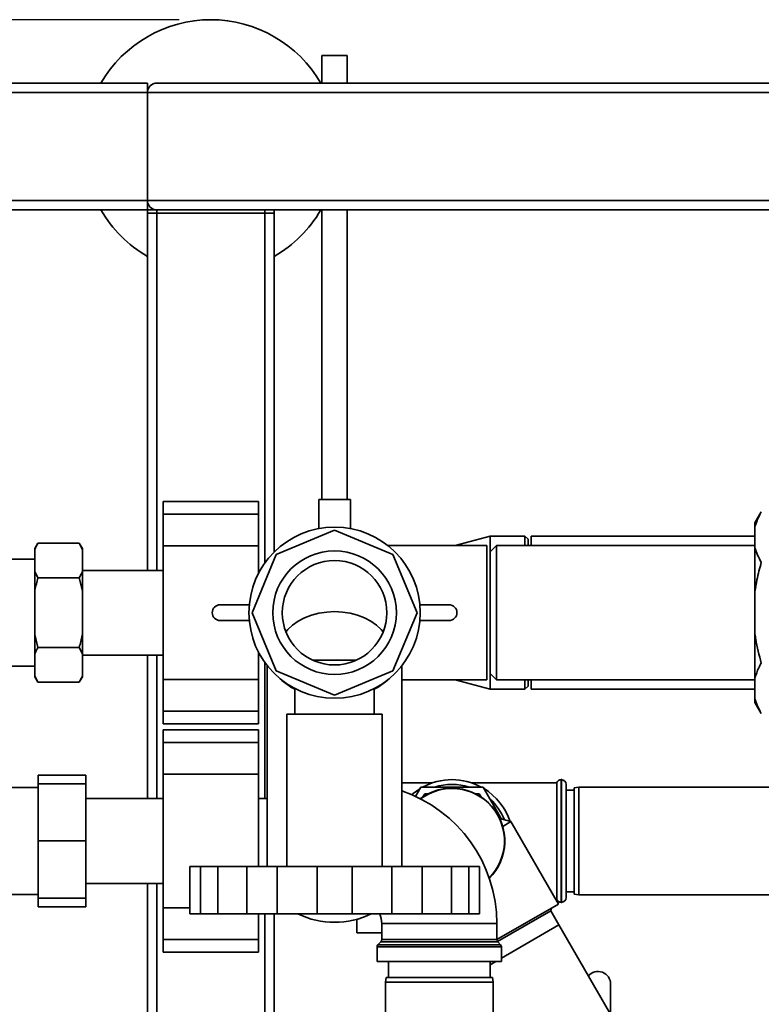
# Paper-space layout 'Blatt1' of a CAD drawing. Units: millimetres. Extents: x 0 to 5940, y 0 to 4200.
# Drawn here: x 1193 to 1427, y 967 to 1278 of the extents above; entities that cross this region are included whole.
import ezdxf

# ---------------------------------------------------------------- set-up
doc = ezdxf.new("R2010")
doc.units = ezdxf.units.MM
doc.header["$LTSCALE"] = 10
doc.layers.add('1', color=7, linetype='Continuous')
doc.styles.add('SLDTEXTSTYLE0', font='TXT', dxfattribs={"width": 0.605})
doc.dimstyles.new('SLDDIMSTYLE0', dxfattribs={"dimtxt": 35, "dimasz": 25, "dimexe": 0, "dimexo": 0.0625, "dimgap": 8.75, "dimtad": 1, "dimdec": 1, "dimrnd": 1e-09, "dimzin": 4, "dimdsep": 46, "dimtxsty": 'SLDTEXTSTYLE0', "dimsah": 1, "dimcen": 0.09, "dimadec": 0, "dimazin": 1, "dimtfac": 1, "dimtdec": 1, "dimtofl": 0, "dimtmove": 0, "dimatfit": 3, "dimfxl": 1, "dimfrac": 2, "dimtolj": 1, "dimtzin": 12, "dimarcsym": 0})

# ---------------------------------------------------------------- blocks, each defined once
blk = doc.blocks.new('_D_5')
at = {"layer": '1'}
for p, q in [((1243.18, 1277.71), (547.18, 1277.71)), ((557.18, 1277.71), (557.18, 594.64)), ((1644.58, 594.64), (547.18, 594.64))]:
    blk.add_line(p, q, dxfattribs=at)
for points in [[(557.18, 1277.71), (553.18, 1252.71), (561.18, 1252.71)], [(557.18, 594.64), (561.18, 619.64), (553.18, 619.64)]]:
    blk.add_solid(points, dxfattribs=at)
at = {"layer": '1', "insert": (512.06, 857.3), "char_height": 35, "attachment_point": 1, "rotation": 90, "style": 'SLDTEXTSTYLE0'}
blk.add_mtext('ca. 700', dxfattribs=at)

psp = doc.layouts.new('Blatt1')

# ---------------------------------------------------------------- linework, layer by layer
at = {"color": 7, "linetype": 'Continuous', "lineweight": 35}
for p, q in [((1288.18, 1266.43), (1288.18, 1257.71)), ((1288.18, 1266.43), (1296.18, 1266.43)), ((1296.18, 1257.71), (1296.18, 1266.43)), ((733.18, 1257.71), (1233.18, 1257.71)), ((1233.18, 1257.71), (1233.18, 1254.71)), ((1236.18, 1257.71), (2030.18, 1257.71)), ((733.18, 1254.71), (1233.18, 1254.71)), ((1233.18, 1220.71), (1233.18, 1254.71)), ((1233.18, 1254.71), (2033.18, 1254.71)), ((733.18, 1220.71), (1233.18, 1220.71)), ((1233.18, 1220.71), (1233.18, 1217.71)), ((1233.18, 1220.71), (2033.18, 1220.71)), ((1176.18, 1217.71), (1233.18, 1217.71)), ((1233.18, 1216.71), (1233.18, 1217.71)), ((1233.18, 1217.71), (1236.18, 1217.71)), ((1236.18, 1217.71), (2030.18, 1217.71)), ((1236.18, 1216.71), (1236.18, 1217.71)), ((1270.18, 1216.71), (1270.18, 1217.71)), ((1273.18, 1216.71), (1273.18, 1217.71)), ((1288.18, 1217.71), (1288.18, 1126.43)), ((1296.18, 1126.43), (1296.18, 1217.71)), ((1233.18, 1104.06), (1233.18, 1216.71)), ((1233.18, 1216.71), (1236.18, 1216.71)), ((1270.18, 1216.71), (1236.18, 1216.71)), ((1236.18, 1104.06), (1236.18, 1216.71)), ((1270.18, 1216.71), (1273.18, 1216.71)), ((1270.18, 1106.36), (1270.18, 1216.71)), ((1273.18, 1109.89), (1273.18, 1216.71)), ((1268.18, 1125.78), (1238.18, 1125.78)), ((1238.18, 1125.78), (1238.18, 1121.78)), ((1268.18, 1125.78), (1268.18, 1121.78)), ((1287.18, 1126.43), (1287.18, 1117.24)), ((1287.18, 1126.43), (1297.18, 1126.43)), ((1297.18, 1117.24), (1297.18, 1126.43)), ((1268.18, 1121.78), (1238.18, 1121.78)), ((1238.18, 1121.78), (1238.18, 1111.78)), ((1268.18, 1121.78), (1268.18, 1111.78)), ((1426.68, 1122.46), (1424.68, 1119)), ((1424.68, 1117.84), (1424.68, 1119)), ((1424.68, 1111.21), (1424.68, 1117.84)), ((1273.81, 1109.08), (1292.18, 1116.69)), ((1292.18, 1116.69), (1310.55, 1109.08)), ((1341.18, 1114.86), (1330.15, 1111.91)), ((1352.18, 1114.86), (1341.18, 1114.86)), ((1341.18, 1109.91), (1341.18, 1114.86)), ((1353.18, 1113.86), (1352.18, 1114.86)), ((1352.18, 1111.91), (1352.18, 1114.86)), ((1424.68, 1114.86), (1354.18, 1114.86)), ((1354.18, 1114.86), (1354.18, 1111.91)), ((1198.68, 1112.65), (1197.68, 1110.92)), ((1211.68, 1112.65), (1198.68, 1112.65)), ((1212.68, 1110.92), (1211.68, 1112.65)), ((1212.68, 1110.6), (1211.68, 1112.65)), ((1268.18, 1111.78), (1238.18, 1111.78)), ((1238.18, 1111.78), (1238.18, 1069.64)), ((1268.18, 1111.78), (1268.18, 1103.08)), ((1340.18, 1111.91), (1308.9, 1111.91)), ((1340.18, 1111.91), (1340.18, 1069.51)), ((1343.18, 1111.91), (1341.18, 1109.91)), ((1424.68, 1111.91), (1343.18, 1111.91)), ((1343.18, 1111.91), (1343.18, 1069.51)), ((1353.18, 1113.86), (1353.18, 1111.91)), ((1197.68, 1110.92), (1197.68, 1110.6)), ((1197.68, 1110.6), (1197.68, 1103.72)), ((1212.68, 1110.92), (1212.68, 1110.6)), ((1212.68, 1110.6), (1212.68, 1103.72)), ((1266.2, 1090.71), (1273.81, 1109.08)), ((1310.55, 1109.08), (1318.16, 1090.71)), ((1341.18, 1109.91), (1341.18, 1071.51)), ((1424.68, 1097.35), (1424.68, 1111.21)), ((1197.68, 1107.56), (1188.18, 1107.56)), ((1197.68, 1103.72), (1198.68, 1101.68)), ((1197.68, 1103.72), (1197.68, 1097.59)), ((1238.18, 1104.06), (1212.68, 1104.06)), ((1212.68, 1103.72), (1212.68, 1097.59)), ((1268.71, 1104.06), (1268.18, 1104.06)), ((1211.68, 1101.68), (1198.68, 1101.68)), ((1212.68, 1097.59), (1211.68, 1101.68)), ((1197.68, 1097.59), (1197.68, 1083.83)), ((1212.68, 1097.59), (1212.68, 1083.83)), ((1424.68, 1084.07), (1424.68, 1097.35)), ((1256.1, 1093.21), (1265.29, 1093.21)), ((1319.06, 1093.21), (1328.26, 1093.21)), ((1273.81, 1072.34), (1266.2, 1090.71)), ((1318.16, 1090.71), (1310.55, 1072.34)), ((1265.29, 1088.21), (1256.1, 1088.21)), ((1328.26, 1088.21), (1319.06, 1088.21)), ((1197.68, 1083.83), (1198.68, 1079.74)), ((1197.68, 1083.83), (1197.68, 1077.69)), ((1212.68, 1083.83), (1212.68, 1077.69)), ((1424.68, 1070.21), (1424.68, 1084.07)), ((1197.68, 1077.69), (1197.68, 1070.81)), ((1211.68, 1079.74), (1198.68, 1079.74)), ((1212.68, 1077.69), (1211.68, 1079.74)), ((1212.68, 1077.69), (1212.68, 1070.81)), ((1268.18, 1078.34), (1268.18, 1069.64)), ((1212.68, 1077.36), (1238.18, 1077.36)), ((1233.18, 1032.16), (1233.18, 1077.36)), ((1236.18, 1032.16), (1236.18, 1077.36)), ((1268.18, 1077.36), (1268.71, 1077.36)), ((1270.18, 1032.16), (1270.18, 1075.06)), ((1285.36, 1075.71), (1298.99, 1075.71)), ((1188.18, 1073.86), (1197.68, 1073.86)), ((1270.98, 1073.99), (1270.98, 1010.79)), ((1292.18, 1064.73), (1273.81, 1072.34)), ((1310.55, 1072.34), (1292.18, 1064.73)), ((1313.38, 1010.79), (1313.38, 1073.99)), ((1341.18, 1071.51), (1343.18, 1069.51)), ((1341.18, 1066.56), (1341.18, 1071.51)), ((1197.68, 1070.81), (1198.68, 1068.77)), ((1197.68, 1070.81), (1197.68, 1070.5)), ((1197.68, 1070.5), (1198.68, 1068.77)), ((1211.68, 1068.77), (1198.68, 1068.77)), ((1211.68, 1068.77), (1212.68, 1070.5)), ((1212.68, 1070.81), (1212.68, 1070.5)), ((1268.18, 1069.64), (1238.18, 1069.64)), ((1238.18, 1069.64), (1238.18, 1059.64)), ((1268.18, 1069.64), (1268.18, 1059.64)), ((1313.38, 1069.51), (1340.18, 1069.51)), ((1330.15, 1069.51), (1341.18, 1066.56)), ((1343.18, 1069.51), (1424.68, 1069.51)), ((1352.18, 1066.56), (1352.18, 1069.51)), ((1353.18, 1069.51), (1353.18, 1067.56)), ((1354.18, 1069.51), (1354.18, 1066.56)), ((1424.68, 1063.57), (1424.68, 1070.21)), ((1279.68, 1066.75), (1279.68, 1058.71)), ((1304.68, 1058.71), (1304.68, 1066.77)), ((1341.18, 1066.56), (1352.18, 1066.56)), ((1352.18, 1066.56), (1353.18, 1067.56)), ((1354.18, 1066.56), (1424.68, 1066.56)), ((1424.68, 1062.42), (1424.68, 1063.57)), ((1424.68, 1062.42), (1426.68, 1058.95)), ((1268.18, 1059.64), (1238.18, 1059.64)), ((1238.18, 1059.64), (1238.18, 1055.64)), ((1268.18, 1059.64), (1268.18, 1055.64)), ((1277.18, 1058.71), (1277.18, 1010.71)), ((1277.18, 1058.71), (1307.18, 1058.71)), ((1307.18, 1010.71), (1307.18, 1058.71)), ((1238.18, 1055.64), (1268.18, 1055.64)), ((1268.18, 1053.78), (1238.18, 1053.78)), ((1238.18, 1053.78), (1238.18, 1049.78)), ((1268.18, 1053.78), (1268.18, 1049.78)), ((1268.18, 1049.78), (1238.18, 1049.78)), ((1238.18, 1049.78), (1238.18, 1039.78)), ((1268.18, 1049.78), (1268.18, 1039.78)), ((1198.78, 1036.71), (1198.78, 1039.49)), ((1213.78, 1039.49), (1198.78, 1039.49)), ((1213.78, 1039.49), (1213.78, 1036.71)), ((1268.18, 1039.78), (1238.18, 1039.78)), ((1238.18, 1039.78), (1238.18, 997.64)), ((1268.18, 1039.78), (1268.18, 1010.71)), ((1363.68, 1038.06), (1363.59, 1038.06)), ((1363.59, 1038.06), (1363.59, 999.36)), ((1363.68, 999.36), (1363.68, 1038.06)), ((1198.78, 1035.56), (1188.18, 1035.56)), ((1198.78, 1018.71), (1198.78, 1036.71)), ((1213.78, 1036.71), (1198.78, 1036.71)), ((1213.78, 1036.71), (1213.78, 1018.71)), ((1323.04, 1037.06), (1313.38, 1037.06)), ((1319.36, 1035.71), (1317.67, 1032.77)), ((1338.99, 1035.71), (1319.36, 1035.71)), ((1362.18, 1037.06), (1335.32, 1037.06)), ((1344.83, 1025.61), (1338.99, 1035.71)), ((1362.18, 1037.06), (1362.18, 1000.36)), ((1365.18, 1036.56), (1365.18, 1000.86)), ((1367.68, 1034.71), (1365.18, 1034.71)), ((1369.18, 1035.71), (1367.68, 1035.44)), ((1367.68, 1001.97), (1367.68, 1035.44)), ((1474.18, 1035.71), (1369.18, 1035.71)), ((1369.18, 1035.71), (1369.18, 1001.71)), ((1238.18, 1032.16), (1213.78, 1032.16)), ((1270.98, 1032.16), (1268.18, 1032.16)), ((1319.99, 1032.59), (1320.58, 1033.61)), ((1320.58, 1033.61), (1321.75, 1033.61)), ((1336.61, 1033.61), (1337.78, 1033.61)), ((1337.78, 1033.61), (1338.37, 1032.59)), ((1347.76, 1024.82), (1344.26, 1025.76)), ((1347.76, 1024.82), (1345.18, 1023.33)), ((1362.76, 998.84), (1347.76, 1024.82)), ((1213.78, 1018.71), (1198.78, 1018.71)), ((1198.78, 1000.71), (1198.78, 1018.71)), ((1213.78, 1018.71), (1213.78, 1000.71)), ((1246.51, 1010.71), (1246.51, 995.71)), ((1246.51, 1010.71), (1249.87, 1010.71)), ((1249.87, 1010.71), (1249.87, 995.71)), ((1255.38, 1010.71), (1249.87, 1010.71)), ((1255.38, 1010.71), (1255.38, 995.71)), ((1255.38, 1010.71), (1264.57, 1010.71)), ((1264.57, 1010.71), (1264.57, 995.71)), ((1274.11, 1010.71), (1264.57, 1010.71)), ((1274.11, 1010.71), (1274.11, 995.71)), ((1274.11, 1010.71), (1286.67, 1010.71)), ((1286.67, 1010.71), (1286.67, 995.71)), ((1297.69, 1010.71), (1286.67, 1010.71)), ((1297.69, 1010.71), (1297.69, 995.71)), ((1297.69, 1010.71), (1310.24, 1010.71)), ((1310.24, 1010.71), (1310.24, 995.71)), ((1319.78, 1010.71), (1310.24, 1010.71)), ((1319.78, 1010.71), (1319.78, 995.71)), ((1319.78, 1010.71), (1328.98, 1010.71)), ((1328.98, 1010.71), (1328.98, 995.71)), ((1334.48, 1010.71), (1328.98, 1010.71)), ((1334.48, 1010.71), (1334.48, 995.71)), ((1334.48, 1010.71), (1337.85, 1010.71)), ((1337.85, 1010.71), (1337.85, 995.71)), ((1213.78, 1005.26), (1238.18, 1005.26)), ((1233.18, 816.71), (1233.18, 1005.26)), ((1236.18, 816.71), (1236.18, 1005.26)), ((1188.18, 1001.86), (1198.78, 1001.86)), ((1198.78, 997.92), (1198.78, 1000.71)), ((1213.78, 1000.71), (1198.78, 1000.71)), ((1213.78, 1000.71), (1213.78, 997.92)), ((1361.89, 1000.36), (1362.18, 1000.36)), ((1365.18, 1002.71), (1367.68, 1002.71)), ((1367.68, 1001.97), (1369.18, 1001.71)), ((1369.18, 1001.71), (1474.18, 1001.71)), ((1213.78, 997.92), (1198.78, 997.92)), ((1246.51, 997.64), (1238.18, 997.64)), ((1238.18, 997.64), (1238.18, 987.64)), ((1362.76, 998.84), (1343.3, 987.6)), ((1360.33, 996.66), (1360.58, 997.58)), ((1363.59, 999.36), (1363.68, 999.36)), ((1246.51, 995.71), (1249.87, 995.71)), ((1249.87, 995.71), (1255.38, 995.71)), ((1255.38, 995.71), (1264.57, 995.71)), ((1264.57, 995.71), (1274.11, 995.71)), ((1268.18, 995.71), (1268.18, 987.64)), ((1270.18, 816.71), (1270.18, 995.71)), ((1273.18, 894.71), (1273.18, 995.71)), ((1274.11, 995.71), (1286.67, 995.71)), ((1286.67, 995.71), (1297.69, 995.71)), ((1297.69, 995.71), (1310.24, 995.71)), ((1299.18, 989.71), (1299.18, 994.01)), ((1310.24, 995.71), (1319.78, 995.71)), ((1319.78, 995.71), (1328.98, 995.71)), ((1328.98, 995.71), (1334.48, 995.71)), ((1334.48, 995.71), (1337.85, 995.71)), ((1343.55, 986.97), (1360.33, 996.66)), ((1362.89, 992.22), (1360.33, 996.66)), ((1307.05, 992.71), (1307.05, 987.62)), ((1307.05, 992.71), (1325.18, 992.71)), ((1325.18, 992.71), (1343.3, 992.71)), ((1343.3, 987.62), (1343.3, 992.71)), ((1344.8, 981.77), (1362.89, 992.22)), ((1388.99, 947.01), (1362.89, 992.22)), ((1268.18, 987.64), (1238.18, 987.64)), ((1238.18, 987.64), (1238.18, 983.64)), ((1268.18, 987.64), (1268.18, 983.64)), ((1307.05, 989.71), (1299.18, 989.71)), ((1307.05, 987.62), (1343.3, 987.62)), ((1305.55, 985.29), (1305.55, 980.71)), ((1344.8, 985.29), (1305.55, 985.29)), ((1306.76, 986.92), (1305.85, 986)), ((1305.85, 986), (1344.51, 986)), ((1343.6, 986.92), (1306.76, 986.92)), ((1344.51, 986), (1343.6, 986.92)), ((1344.8, 980.71), (1344.8, 985.29)), ((1238.18, 983.64), (1268.18, 983.64)), ((1305.55, 980.71), (1344.8, 980.71)), ((1309.18, 980.71), (1309.18, 975.71)), ((1341.18, 975.71), (1341.18, 980.71)), ((1341.18, 979.68), (1342.96, 980.71)), ((1308.44, 975.71), (1308.18, 974.21)), ((1308.44, 975.71), (1325.18, 975.71)), ((1325.18, 975.71), (1341.91, 975.71)), ((1342.18, 974.21), (1341.91, 975.71)), ((1308.18, 974.21), (1308.18, 919.21)), ((1325.18, 974.21), (1308.18, 974.21)), ((1342.18, 974.21), (1325.18, 974.21)), ((1342.18, 919.21), (1342.18, 974.21)), ((1379.18, 964.01), (1379.18, 973.56))]:
    psp.add_line(p, q, dxfattribs=at)
at = {"color": 7, "linetype": 'Continuous', "lineweight": 35, "flags": 128}
for points in [[(1276.86, 1084.65), (1277.46, 1085.36), (1278.95, 1086.78), (1280.72, 1088.02), (1282.72, 1089.08), (1284.91, 1089.93), (1287.25, 1090.55), (1289.69, 1090.92), (1292.18, 1091.05)], [(1276.86, 1084.65), (1277.46, 1085.36), (1278.95, 1086.78), (1280.72, 1088.02), (1282.72, 1089.08), (1284.91, 1089.93), (1287.25, 1090.55), (1289.69, 1090.92), (1292.18, 1091.05)], [(1292.18, 1091.05), (1294.67, 1090.92), (1297.11, 1090.55), (1299.45, 1089.93), (1301.64, 1089.08), (1303.64, 1088.02), (1305.4, 1086.78), (1306.9, 1085.36), (1307.5, 1084.65)], [(1292.18, 1091.05), (1294.67, 1090.92), (1297.11, 1090.55), (1299.45, 1089.93), (1301.64, 1089.08), (1303.64, 1088.02), (1305.4, 1086.78), (1306.9, 1085.36), (1307.5, 1084.65)], [(1316.47, 1033.3), (1316.97, 1033.72), (1319.08, 1035.21)], [(1306.46, 995.71), (1306.9, 994.25), (1307.05, 992.71)]]:
    psp.add_lwpolyline(points, dxfattribs=at)
at = {"color": 7, "linetype": 'Continuous', "lineweight": 35}
for radius in [27, 19.48, 16.48]:
    psp.add_circle((1292.18, 1090.71), radius, dxfattribs=at)
for centre, radius, start, end in [((1253.18, 1237.71), 40, 30, 150), ((1236.18, 1254.71), 3, 90, 180), ((1236.18, 1220.71), 3, 180, 270), ((1253.18, 1237.71), 40, 210, 240), ((1253.18, 1237.71), 40, 300, 330), ((1256.1, 1090.71), 2.5, 90, 270), ((1328.26, 1090.71), 2.5, 270, 90), ((1288.48, 1083.91), 19.45, 226.3851, 243.105), ((1295.88, 1083.91), 19.45, 296.895, 313.6149), ((1329.18, 1018.71), 19.35, 61.4683, 118.5317), ((1363.59, 1036.56), 1.5, 90, 160.5288), ((1363.68, 1036.56), 1.5, 0, 90), ((1299.18, 992.71), 44.13, 0, 71.2274), ((1329.18, 1018.71), 16.65, 314.9829, 126.8459), ((1329.18, 1018.71), 16.55, 315.1527, 126.6761), ((1329.18, 1018.71), 17.85, 72.2472, 107.7528), ((1329.18, 1018.71), 19.35, 18.6161, 58.5317), ((1329.18, 1018.71), 17.85, 21.8806, 47.7528), ((1363.59, 1000.86), 1.5, 199.4712, 270), ((1363.68, 1000.86), 1.5, 270, 360), ((1292.18, 1019.71), 26.63, 244.3018, 295.6982), ((1306.05, 987.62), 1, 315, 0), ((1344.3, 987.62), 1, 180, 225), ((1306.55, 985.29), 1, 135, 180), ((1343.8, 985.29), 1, 360, 45), ((1375.18, 973.56), 4, 0, 139.1623)]:
    psp.add_arc(centre, radius, start, end, dxfattribs=at)
for points, knots in [([(1426.68, 1122.46), (1426.4, 1121.97), (1425.55, 1120.45), (1425.03, 1118.89), (1424.68, 1117.84)], [0, 0, 0, 0, 0.327834, 1, 1, 1, 1]), ([(1198.68, 1112.65), (1198.49, 1112.3), (1198.11, 1111.63), (1197.82, 1110.94), (1197.68, 1110.6)], [0, 0, 0, 0, 0.511569, 1, 1, 1, 1]), ([(1424.68, 1111.21), (1424.93, 1110.43), (1425.42, 1108.87), (1426.26, 1107.35), (1426.68, 1106.59)], [0, 0, 0, 0, 0.49856, 1, 1, 1, 1]), ([(1426.68, 1106.59), (1426.18, 1104.74), (1425.35, 1101.7), (1424.87, 1098.58), (1424.68, 1097.35)], [0, 0, 0, 0, 0.60547, 1, 1, 1, 1]), ([(1211.68, 1101.68), (1211.87, 1102.02), (1212.25, 1102.7), (1212.54, 1103.39), (1212.68, 1103.72)], [0, 0, 0, 0, 0.511569, 1, 1, 1, 1]), ([(1198.68, 1101.68), (1198.33, 1100.4), (1197.97, 1099.05), (1197.69, 1097.67), (1197.68, 1097.59)], [0, 0, 0, 0, 0.942314, 1, 1, 1, 1]), ([(1211.68, 1079.74), (1212.02, 1081.02), (1212.39, 1082.37), (1212.66, 1083.75), (1212.68, 1083.83)], [0, 0, 0, 0, 0.942314, 1, 1, 1, 1]), ([(1424.68, 1084.07), (1424.76, 1083.51), (1425.21, 1080.39), (1426.02, 1077.34), (1426.68, 1074.83)], [0, 0, 0, 0, 0.178304, 1, 1, 1, 1]), ([(1198.68, 1079.74), (1198.49, 1079.39), (1198.11, 1078.72), (1197.82, 1078.03), (1197.68, 1077.69)], [0, 0, 0, 0, 0.511569, 1, 1, 1, 1]), ([(1426.68, 1074.83), (1426.4, 1074.33), (1425.55, 1072.82), (1425.03, 1071.26), (1424.68, 1070.21)], [0, 0, 0, 0, 0.327834, 1, 1, 1, 1]), ([(1211.68, 1068.77), (1211.87, 1069.12), (1212.25, 1069.79), (1212.54, 1070.48), (1212.68, 1070.81)], [0, 0, 0, 0, 0.511569, 1, 1, 1, 1]), ([(1424.68, 1063.57), (1424.93, 1062.8), (1425.42, 1061.24), (1426.26, 1059.72), (1426.68, 1058.95)], [0, 0, 0, 0, 0.49856, 1, 1, 1, 1])]:
    psp.add_open_spline(points, degree=3, knots=knots, dxfattribs=at)

# ---------------------------------------------------------------- dimensions: what is measured, and where the dimension line sits
at = {"layer": '1'}
dim = psp.add_linear_dim(base=(557.18, 594.64), p1=(1253.18, 1277.71), p2=(1654.58, 594.64), angle=90, dimstyle='SLDDIMSTYLE0', dxfattribs=at)
dim.commit()
dim.dimension.update_dxf_attribs({"geometry": '_D_5', "text_midpoint": (557.18, 936.17), "dimtype": 160})

doc.saveas('drawing.dxf')
